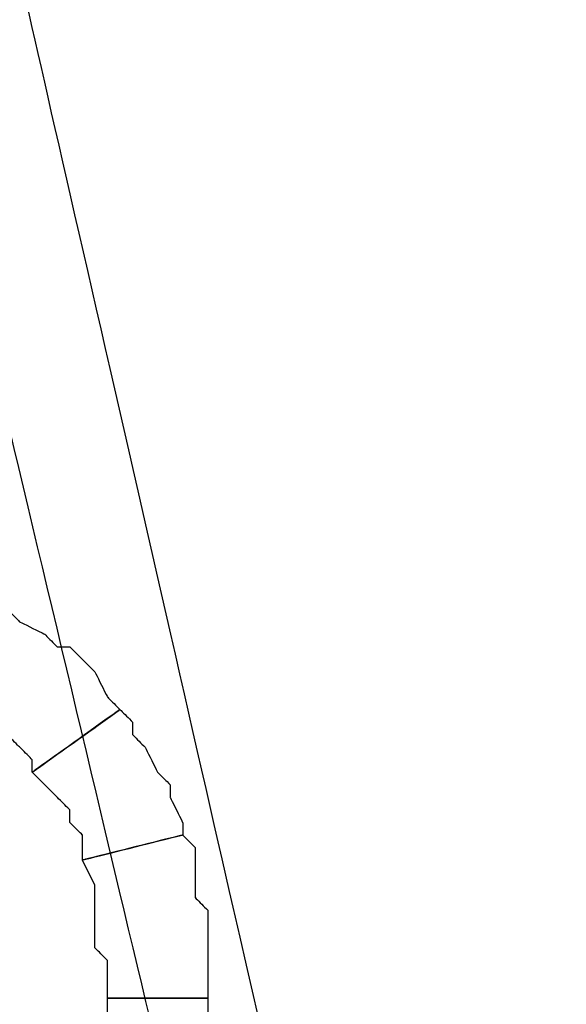
# Model space of a CAD drawing. Extents: x 0 to 216, y 0 to 280.
# Drawn here: x 110 to 113, y 160 to 164 of the extents above; entities that cross this region are included whole.
import ezdxf

# ---------------------------------------------------------------- set-up
doc = ezdxf.new("R2010")
doc.units = 0
doc.header["$LTSCALE"] = 10
doc.header["$MEASUREMENT"] = 0
doc.layers.add('CADdetails-7-VERYFINE', color=7, linetype='CONTINUOUS')
doc.layers.add('CADdetails-9-EXTRAFINE', color=9, linetype='CONTINUOUS')
doc.styles.add('CADdetails-DIMENSIONS', font='ARIALN.TTF', dxfattribs={"height": 2.38})
doc.dimstyles.new('CADdetails-LEADER', dxfattribs={"dimtxt": 2.38, "dimasz": 2.38, "dimexe": 0.5, "dimexo": 1.5, "dimgap": 1, "dimtad": 0, "dimzin": 0, "dimdsep": 46, "dimtxsty": 'CADdetails-DIMENSIONS', "dimcen": 1, "dimclrd": 256, "dimclre": 256, "dimclrt": 256, "dimadec": 0, "dimazin": 0, "dimtfac": 1, "dimtdec": 4, "dimtofl": 0, "dimtmove": 0, "dimatfit": 3, "dimfxl": 1, "dimtolj": 1, "dimtzin": 0, "dimarcsym": 0})

msp = doc.modelspace()

# ---------------------------------------------------------------- linework, layer by layer
at = {"layer": 'CADdetails-9-EXTRAFINE'}
for points, knots in [([(111.307, 158.6532), (111.307, 158.6532), (111.5237, 158.7073), (111.5237, 158.7073), (111.5237, 158.7073), (111.5237, 158.7073), (110.2236, 164.3953), (110.2236, 164.3953), (110.2236, 164.3953), (110.2236, 164.3953), (109.7361, 164.287), (109.7361, 164.287), (109.7361, 164.287), (109.7361, 164.287), (111.0903, 158.599), (111.0903, 158.599), (111.0903, 158.599), (111.0903, 158.599), (111.307, 158.6532), (111.307, 158.6532)], [0, 0, 0, 0, 0.2, 0.2, 0.2, 0.3, 0.4, 0.4, 0.4, 0.5, 0.6, 0.6, 0.6, 0.7, 0.8, 0.8, 0.8, 0.9, 1, 1, 1, 1]), ([(110.0069, 161.0367), (110.0069, 161.0367), (110.0611, 160.9825), (110.0611, 160.9825), (110.0611, 160.9825), (110.0611, 160.9825), (110.1153, 160.9825), (110.1153, 160.9825), (110.1153, 160.9825), (110.1153, 160.9825), (110.1694, 160.9284), (110.1694, 160.9284), (110.1694, 160.9284), (110.1694, 160.9284), (110.1694, 160.8742), (110.1694, 160.8742), (110.1694, 160.8742), (110.1694, 160.8742), (110.2236, 160.8742), (110.2236, 160.8742), (110.2236, 160.8742), (110.2236, 160.8742), (110.2778, 160.82), (110.2778, 160.82), (110.2778, 160.82), (110.2778, 160.82), (110.332, 160.7659), (110.332, 160.7659), (110.332, 160.7659), (110.332, 160.7659), (110.332, 160.7117), (110.332, 160.7117), (110.332, 160.7117), (110.332, 160.7117), (110.7111, 160.9825), (110.7111, 160.9825), (110.7111, 160.9825), (110.7111, 160.9825), (110.657, 161.0367), (110.657, 161.0367), (110.657, 161.0367), (110.657, 161.0367), (110.6028, 161.1451), (110.6028, 161.1451), (110.6028, 161.1451), (110.6028, 161.1451), (110.5486, 161.1992), (110.5486, 161.1992), (110.5486, 161.1992), (110.5486, 161.1992), (110.4945, 161.2534), (110.4945, 161.2534), (110.4945, 161.2534), (110.4945, 161.2534), (110.4403, 161.2534), (110.4403, 161.2534), (110.4403, 161.2534), (110.4403, 161.2534), (110.3861, 161.3076), (110.3861, 161.3076), (110.3861, 161.3076), (110.3861, 161.3076), (110.2778, 161.3617), (110.2778, 161.3617), (110.2778, 161.3617), (110.2778, 161.3617), (110.2236, 161.4159), (110.2236, 161.4159), (110.2236, 161.4159), (110.2236, 161.4159), (110.0069, 161.0367), (110.0069, 161.0367)], [0, 0, 0, 0, 0.055556, 0.055556, 0.055556, 0.083333, 0.111111, 0.111111, 0.111111, 0.138889, 0.166667, 0.166667, 0.166667, 0.194444, 0.222222, 0.222222, 0.222222, 0.25, 0.277778, 0.277778, 0.277778, 0.305556, 0.333333, 0.333333, 0.333333, 0.361111, 0.388889, 0.388889, 0.388889, 0.416667, 0.444444, 0.444444, 0.444444, 0.472222, 0.5, 0.5, 0.5, 0.527778, 0.555556, 0.555556, 0.555556, 0.583333, 0.611111, 0.611111, 0.611111, 0.638889, 0.666667, 0.666667, 0.666667, 0.694444, 0.722222, 0.722222, 0.722222, 0.75, 0.777778, 0.777778, 0.777778, 0.805556, 0.833333, 0.833333, 0.833333, 0.861111, 0.888889, 0.888889, 0.888889, 0.916667, 0.944444, 0.944444, 0.944444, 0.972222, 1, 1, 1, 1]), ([(110.0069, 161.0367), (110.0069, 161.0367), (110.0611, 160.9825), (110.0611, 160.9825), (110.0611, 160.9825), (110.0611, 160.9825), (110.1153, 160.9825), (110.1153, 160.9825), (110.1153, 160.9825), (110.1153, 160.9825), (110.1694, 160.9284), (110.1694, 160.9284), (110.1694, 160.9284), (110.1694, 160.9284), (110.1694, 160.8742), (110.1694, 160.8742), (110.1694, 160.8742), (110.1694, 160.8742), (110.2236, 160.8742), (110.2236, 160.8742), (110.2236, 160.8742), (110.2236, 160.8742), (110.2778, 160.82), (110.2778, 160.82), (110.2778, 160.82), (110.2778, 160.82), (110.332, 160.7659), (110.332, 160.7659), (110.332, 160.7659), (110.332, 160.7659), (110.332, 160.7117), (110.332, 160.7117), (110.332, 160.7117), (110.332, 160.7117), (110.7111, 160.9825), (110.7111, 160.9825), (110.7111, 160.9825), (110.7111, 160.9825), (110.657, 161.0367), (110.657, 161.0367), (110.657, 161.0367), (110.657, 161.0367), (110.6028, 161.1451), (110.6028, 161.1451), (110.6028, 161.1451), (110.6028, 161.1451), (110.5486, 161.1992), (110.5486, 161.1992), (110.5486, 161.1992), (110.5486, 161.1992), (110.4945, 161.2534), (110.4945, 161.2534), (110.4945, 161.2534), (110.4945, 161.2534), (110.4403, 161.2534), (110.4403, 161.2534), (110.4403, 161.2534), (110.4403, 161.2534), (110.3861, 161.3076), (110.3861, 161.3076), (110.3861, 161.3076), (110.3861, 161.3076), (110.2778, 161.3617), (110.2778, 161.3617), (110.2778, 161.3617), (110.2778, 161.3617), (110.2236, 161.4159), (110.2236, 161.4159), (110.2236, 161.4159), (110.2236, 161.4159), (110.0069, 161.0367), (110.0069, 161.0367)], [0, 0, 0, 0, 0.055556, 0.055556, 0.055556, 0.083333, 0.111111, 0.111111, 0.111111, 0.138889, 0.166667, 0.166667, 0.166667, 0.194444, 0.222222, 0.222222, 0.222222, 0.25, 0.277778, 0.277778, 0.277778, 0.305556, 0.333333, 0.333333, 0.333333, 0.361111, 0.388889, 0.388889, 0.388889, 0.416667, 0.444444, 0.444444, 0.444444, 0.472222, 0.5, 0.5, 0.5, 0.527778, 0.555556, 0.555556, 0.555556, 0.583333, 0.611111, 0.611111, 0.611111, 0.638889, 0.666667, 0.666667, 0.666667, 0.694444, 0.722222, 0.722222, 0.722222, 0.75, 0.777778, 0.777778, 0.777778, 0.805556, 0.833333, 0.833333, 0.833333, 0.861111, 0.888889, 0.888889, 0.888889, 0.916667, 0.944444, 0.944444, 0.944444, 0.972222, 1, 1, 1, 1]), ([(110.332, 160.7117), (110.332, 160.7117), (110.3861, 160.6575), (110.3861, 160.6575), (110.3861, 160.6575), (110.3861, 160.6575), (110.4403, 160.6033), (110.4403, 160.6033), (110.4403, 160.6033), (110.4403, 160.6033), (110.4945, 160.5492), (110.4945, 160.5492), (110.4945, 160.5492), (110.4945, 160.5492), (110.4945, 160.4949), (110.4945, 160.4949), (110.4945, 160.4949), (110.4945, 160.4949), (110.5486, 160.4408), (110.5486, 160.4408), (110.5486, 160.4408), (110.5486, 160.4408), (110.5486, 160.3866), (110.5486, 160.3866), (110.5486, 160.3866), (110.5486, 160.3866), (110.5486, 160.3324), (110.5486, 160.3324), (110.5486, 160.3324), (110.5486, 160.3324), (110.982, 160.4408), (110.982, 160.4408), (110.982, 160.4408), (110.982, 160.4408), (110.982, 160.4949), (110.982, 160.4949), (110.982, 160.4949), (110.982, 160.4949), (110.9278, 160.6033), (110.9278, 160.6033), (110.9278, 160.6033), (110.9278, 160.6033), (110.9278, 160.6575), (110.9278, 160.6575), (110.9278, 160.6575), (110.9278, 160.6575), (110.8737, 160.7117), (110.8737, 160.7117), (110.8737, 160.7117), (110.8737, 160.7117), (110.8195, 160.82), (110.8195, 160.82), (110.8195, 160.82), (110.8195, 160.82), (110.7653, 160.8742), (110.7653, 160.8742), (110.7653, 160.8742), (110.7653, 160.8742), (110.7653, 160.9284), (110.7653, 160.9284), (110.7653, 160.9284), (110.7653, 160.9284), (110.7111, 160.9825), (110.7111, 160.9825), (110.7111, 160.9825), (110.7111, 160.9825), (110.332, 160.7117), (110.332, 160.7117)], [0, 0, 0, 0, 0.058824, 0.058824, 0.058824, 0.088235, 0.117647, 0.117647, 0.117647, 0.147059, 0.176471, 0.176471, 0.176471, 0.205882, 0.235294, 0.235294, 0.235294, 0.264706, 0.294118, 0.294118, 0.294118, 0.323529, 0.352941, 0.352941, 0.352941, 0.382353, 0.411765, 0.411765, 0.411765, 0.441176, 0.470588, 0.470588, 0.470588, 0.5, 0.529412, 0.529412, 0.529412, 0.558824, 0.588235, 0.588235, 0.588235, 0.617647, 0.647059, 0.647059, 0.647059, 0.676471, 0.705882, 0.705882, 0.705882, 0.735294, 0.764706, 0.764706, 0.764706, 0.794118, 0.823529, 0.823529, 0.823529, 0.852941, 0.882353, 0.882353, 0.882353, 0.911765, 0.941176, 0.941176, 0.941176, 0.970588, 1, 1, 1, 1]), ([(110.332, 160.7117), (110.332, 160.7117), (110.3861, 160.6575), (110.3861, 160.6575), (110.3861, 160.6575), (110.3861, 160.6575), (110.4403, 160.6033), (110.4403, 160.6033), (110.4403, 160.6033), (110.4403, 160.6033), (110.4945, 160.5492), (110.4945, 160.5492), (110.4945, 160.5492), (110.4945, 160.5492), (110.4945, 160.4949), (110.4945, 160.4949), (110.4945, 160.4949), (110.4945, 160.4949), (110.5486, 160.4408), (110.5486, 160.4408), (110.5486, 160.4408), (110.5486, 160.4408), (110.5486, 160.3866), (110.5486, 160.3866), (110.5486, 160.3866), (110.5486, 160.3866), (110.5486, 160.3324), (110.5486, 160.3324), (110.5486, 160.3324), (110.5486, 160.3324), (110.982, 160.4408), (110.982, 160.4408), (110.982, 160.4408), (110.982, 160.4408), (110.982, 160.4949), (110.982, 160.4949), (110.982, 160.4949), (110.982, 160.4949), (110.9278, 160.6033), (110.9278, 160.6033), (110.9278, 160.6033), (110.9278, 160.6033), (110.9278, 160.6575), (110.9278, 160.6575), (110.9278, 160.6575), (110.9278, 160.6575), (110.8737, 160.7117), (110.8737, 160.7117), (110.8737, 160.7117), (110.8737, 160.7117), (110.8195, 160.82), (110.8195, 160.82), (110.8195, 160.82), (110.8195, 160.82), (110.7653, 160.8742), (110.7653, 160.8742), (110.7653, 160.8742), (110.7653, 160.8742), (110.7653, 160.9284), (110.7653, 160.9284), (110.7653, 160.9284), (110.7653, 160.9284), (110.7111, 160.9825), (110.7111, 160.9825), (110.7111, 160.9825), (110.7111, 160.9825), (110.332, 160.7117), (110.332, 160.7117)], [0, 0, 0, 0, 0.058824, 0.058824, 0.058824, 0.088235, 0.117647, 0.117647, 0.117647, 0.147059, 0.176471, 0.176471, 0.176471, 0.205882, 0.235294, 0.235294, 0.235294, 0.264706, 0.294118, 0.294118, 0.294118, 0.323529, 0.352941, 0.352941, 0.352941, 0.382353, 0.411765, 0.411765, 0.411765, 0.441176, 0.470588, 0.470588, 0.470588, 0.5, 0.529412, 0.529412, 0.529412, 0.558824, 0.588235, 0.588235, 0.588235, 0.617647, 0.647059, 0.647059, 0.647059, 0.676471, 0.705882, 0.705882, 0.705882, 0.735294, 0.764706, 0.764706, 0.764706, 0.794118, 0.823529, 0.823529, 0.823529, 0.852941, 0.882353, 0.882353, 0.882353, 0.911765, 0.941176, 0.941176, 0.941176, 0.970588, 1, 1, 1, 1]), ([(110.5486, 160.3324), (110.5486, 160.3324), (110.6028, 160.2241), (110.6028, 160.2241), (110.6028, 160.2241), (110.6028, 160.2241), (110.6028, 160.1699), (110.6028, 160.1699), (110.6028, 160.1699), (110.6028, 160.1699), (110.6028, 160.1158), (110.6028, 160.1158), (110.6028, 160.1158), (110.6028, 160.1158), (110.6028, 160.0616), (110.6028, 160.0616), (110.6028, 160.0616), (110.6028, 160.0616), (110.6028, 159.9532), (110.6028, 159.9532), (110.6028, 159.9532), (110.6028, 159.9532), (110.657, 159.8991), (110.657, 159.8991), (110.657, 159.8991), (110.657, 159.8991), (110.657, 159.8449), (110.657, 159.8449), (110.657, 159.8449), (110.657, 159.8449), (110.657, 159.7366), (110.657, 159.7366), (110.657, 159.7366), (110.657, 159.7366), (111.0903, 159.7366), (111.0903, 159.7366), (111.0903, 159.7366), (111.0903, 159.7366), (111.0903, 159.8449), (111.0903, 159.8449), (111.0903, 159.8449), (111.0903, 159.8449), (111.0903, 159.9532), (111.0903, 159.9532), (111.0903, 159.9532), (111.0903, 159.9532), (111.0903, 160.0074), (111.0903, 160.0074), (111.0903, 160.0074), (111.0903, 160.0074), (111.0903, 160.1158), (111.0903, 160.1158), (111.0903, 160.1158), (111.0903, 160.1158), (111.0362, 160.1699), (111.0362, 160.1699), (111.0362, 160.1699), (111.0362, 160.1699), (111.0362, 160.2783), (111.0362, 160.2783), (111.0362, 160.2783), (111.0362, 160.2783), (111.0362, 160.3866), (111.0362, 160.3866), (111.0362, 160.3866), (111.0362, 160.3866), (110.982, 160.4408), (110.982, 160.4408), (110.982, 160.4408), (110.982, 160.4408), (110.5486, 160.3324), (110.5486, 160.3324)], [0, 0, 0, 0, 0.055556, 0.055556, 0.055556, 0.083333, 0.111111, 0.111111, 0.111111, 0.138889, 0.166667, 0.166667, 0.166667, 0.194444, 0.222222, 0.222222, 0.222222, 0.25, 0.277778, 0.277778, 0.277778, 0.305556, 0.333333, 0.333333, 0.333333, 0.361111, 0.388889, 0.388889, 0.388889, 0.416667, 0.444444, 0.444444, 0.444444, 0.472222, 0.5, 0.5, 0.5, 0.527778, 0.555556, 0.555556, 0.555556, 0.583333, 0.611111, 0.611111, 0.611111, 0.638889, 0.666667, 0.666667, 0.666667, 0.694444, 0.722222, 0.722222, 0.722222, 0.75, 0.777778, 0.777778, 0.777778, 0.805556, 0.833333, 0.833333, 0.833333, 0.861111, 0.888889, 0.888889, 0.888889, 0.916667, 0.944444, 0.944444, 0.944444, 0.972222, 1, 1, 1, 1]), ([(110.5486, 160.3324), (110.5486, 160.3324), (110.6028, 160.2241), (110.6028, 160.2241), (110.6028, 160.2241), (110.6028, 160.2241), (110.6028, 160.1699), (110.6028, 160.1699), (110.6028, 160.1699), (110.6028, 160.1699), (110.6028, 160.1158), (110.6028, 160.1158), (110.6028, 160.1158), (110.6028, 160.1158), (110.6028, 160.0616), (110.6028, 160.0616), (110.6028, 160.0616), (110.6028, 160.0616), (110.6028, 159.9532), (110.6028, 159.9532), (110.6028, 159.9532), (110.6028, 159.9532), (110.657, 159.8991), (110.657, 159.8991), (110.657, 159.8991), (110.657, 159.8991), (110.657, 159.8449), (110.657, 159.8449), (110.657, 159.8449), (110.657, 159.8449), (110.657, 159.7366), (110.657, 159.7366), (110.657, 159.7366), (110.657, 159.7366), (111.0903, 159.7366), (111.0903, 159.7366), (111.0903, 159.7366), (111.0903, 159.7366), (111.0903, 159.8449), (111.0903, 159.8449), (111.0903, 159.8449), (111.0903, 159.8449), (111.0903, 159.9532), (111.0903, 159.9532), (111.0903, 159.9532), (111.0903, 159.9532), (111.0903, 160.0074), (111.0903, 160.0074), (111.0903, 160.0074), (111.0903, 160.0074), (111.0903, 160.1158), (111.0903, 160.1158), (111.0903, 160.1158), (111.0903, 160.1158), (111.0362, 160.1699), (111.0362, 160.1699), (111.0362, 160.1699), (111.0362, 160.1699), (111.0362, 160.2783), (111.0362, 160.2783), (111.0362, 160.2783), (111.0362, 160.2783), (111.0362, 160.3866), (111.0362, 160.3866), (111.0362, 160.3866), (111.0362, 160.3866), (110.982, 160.4408), (110.982, 160.4408), (110.982, 160.4408), (110.982, 160.4408), (110.5486, 160.3324), (110.5486, 160.3324)], [0, 0, 0, 0, 0.055556, 0.055556, 0.055556, 0.083333, 0.111111, 0.111111, 0.111111, 0.138889, 0.166667, 0.166667, 0.166667, 0.194444, 0.222222, 0.222222, 0.222222, 0.25, 0.277778, 0.277778, 0.277778, 0.305556, 0.333333, 0.333333, 0.333333, 0.361111, 0.388889, 0.388889, 0.388889, 0.416667, 0.444444, 0.444444, 0.444444, 0.472222, 0.5, 0.5, 0.5, 0.527778, 0.555556, 0.555556, 0.555556, 0.583333, 0.611111, 0.611111, 0.611111, 0.638889, 0.666667, 0.666667, 0.666667, 0.694444, 0.722222, 0.722222, 0.722222, 0.75, 0.777778, 0.777778, 0.777778, 0.805556, 0.833333, 0.833333, 0.833333, 0.861111, 0.888889, 0.888889, 0.888889, 0.916667, 0.944444, 0.944444, 0.944444, 0.972222, 1, 1, 1, 1]), ([(110.657, 159.7366), (110.657, 159.7366), (110.657, 159.6824), (110.657, 159.6824), (110.657, 159.6824), (110.657, 159.6824), (110.657, 159.6282), (110.657, 159.6282), (110.657, 159.6282), (110.657, 159.6282), (110.6028, 159.5199), (110.6028, 159.5199), (110.6028, 159.5199), (110.6028, 159.5199), (110.6028, 159.4657), (110.6028, 159.4657), (110.6028, 159.4657), (110.6028, 159.4657), (110.6028, 159.4115), (110.6028, 159.4115), (110.6028, 159.4115), (110.6028, 159.4115), (110.6028, 159.3574), (110.6028, 159.3574), (110.6028, 159.3574), (110.6028, 159.3574), (110.6028, 159.249), (110.6028, 159.249), (110.6028, 159.249), (110.6028, 159.249), (110.5486, 159.1949), (110.5486, 159.1949), (110.5486, 159.1949), (110.5486, 159.1949), (110.982, 159.0865), (110.982, 159.0865), (110.982, 159.0865), (110.982, 159.0865), (111.0362, 159.1407), (111.0362, 159.1407), (111.0362, 159.1407), (111.0362, 159.1407), (111.0362, 159.249), (111.0362, 159.249), (111.0362, 159.249), (111.0362, 159.249), (111.0362, 159.3032), (111.0362, 159.3032), (111.0362, 159.3032), (111.0362, 159.3032), (111.0903, 159.4115), (111.0903, 159.4115), (111.0903, 159.4115), (111.0903, 159.4115), (111.0903, 159.5199), (111.0903, 159.5199), (111.0903, 159.5199), (111.0903, 159.5199), (111.0903, 159.5741), (111.0903, 159.5741), (111.0903, 159.5741), (111.0903, 159.5741), (111.0903, 159.6824), (111.0903, 159.6824), (111.0903, 159.6824), (111.0903, 159.6824), (111.0903, 159.7366), (111.0903, 159.7366), (111.0903, 159.7366), (111.0903, 159.7366), (110.657, 159.7366), (110.657, 159.7366)], [0, 0, 0, 0, 0.055556, 0.055556, 0.055556, 0.083333, 0.111111, 0.111111, 0.111111, 0.138889, 0.166667, 0.166667, 0.166667, 0.194444, 0.222222, 0.222222, 0.222222, 0.25, 0.277778, 0.277778, 0.277778, 0.305556, 0.333333, 0.333333, 0.333333, 0.361111, 0.388889, 0.388889, 0.388889, 0.416667, 0.444444, 0.444444, 0.444444, 0.472222, 0.5, 0.5, 0.5, 0.527778, 0.555556, 0.555556, 0.555556, 0.583333, 0.611111, 0.611111, 0.611111, 0.638889, 0.666667, 0.666667, 0.666667, 0.694444, 0.722222, 0.722222, 0.722222, 0.75, 0.777778, 0.777778, 0.777778, 0.805556, 0.833333, 0.833333, 0.833333, 0.861111, 0.888889, 0.888889, 0.888889, 0.916667, 0.944444, 0.944444, 0.944444, 0.972222, 1, 1, 1, 1]), ([(110.657, 159.7366), (110.657, 159.7366), (110.657, 159.6824), (110.657, 159.6824), (110.657, 159.6824), (110.657, 159.6824), (110.657, 159.6282), (110.657, 159.6282), (110.657, 159.6282), (110.657, 159.6282), (110.6028, 159.5199), (110.6028, 159.5199), (110.6028, 159.5199), (110.6028, 159.5199), (110.6028, 159.4657), (110.6028, 159.4657), (110.6028, 159.4657), (110.6028, 159.4657), (110.6028, 159.4115), (110.6028, 159.4115), (110.6028, 159.4115), (110.6028, 159.4115), (110.6028, 159.3574), (110.6028, 159.3574), (110.6028, 159.3574), (110.6028, 159.3574), (110.6028, 159.249), (110.6028, 159.249), (110.6028, 159.249), (110.6028, 159.249), (110.5486, 159.1949), (110.5486, 159.1949), (110.5486, 159.1949), (110.5486, 159.1949), (110.982, 159.0865), (110.982, 159.0865), (110.982, 159.0865), (110.982, 159.0865), (111.0362, 159.1407), (111.0362, 159.1407), (111.0362, 159.1407), (111.0362, 159.1407), (111.0362, 159.249), (111.0362, 159.249), (111.0362, 159.249), (111.0362, 159.249), (111.0362, 159.3032), (111.0362, 159.3032), (111.0362, 159.3032), (111.0362, 159.3032), (111.0903, 159.4115), (111.0903, 159.4115), (111.0903, 159.4115), (111.0903, 159.4115), (111.0903, 159.5199), (111.0903, 159.5199), (111.0903, 159.5199), (111.0903, 159.5199), (111.0903, 159.5741), (111.0903, 159.5741), (111.0903, 159.5741), (111.0903, 159.5741), (111.0903, 159.6824), (111.0903, 159.6824), (111.0903, 159.6824), (111.0903, 159.6824), (111.0903, 159.7366), (111.0903, 159.7366), (111.0903, 159.7366), (111.0903, 159.7366), (110.657, 159.7366), (110.657, 159.7366)], [0, 0, 0, 0, 0.055556, 0.055556, 0.055556, 0.083333, 0.111111, 0.111111, 0.111111, 0.138889, 0.166667, 0.166667, 0.166667, 0.194444, 0.222222, 0.222222, 0.222222, 0.25, 0.277778, 0.277778, 0.277778, 0.305556, 0.333333, 0.333333, 0.333333, 0.361111, 0.388889, 0.388889, 0.388889, 0.416667, 0.444444, 0.444444, 0.444444, 0.472222, 0.5, 0.5, 0.5, 0.527778, 0.555556, 0.555556, 0.555556, 0.583333, 0.611111, 0.611111, 0.611111, 0.638889, 0.666667, 0.666667, 0.666667, 0.694444, 0.722222, 0.722222, 0.722222, 0.75, 0.777778, 0.777778, 0.777778, 0.805556, 0.833333, 0.833333, 0.833333, 0.861111, 0.888889, 0.888889, 0.888889, 0.916667, 0.944444, 0.944444, 0.944444, 0.972222, 1, 1, 1, 1])]:
    msp.add_open_spline(points, degree=3, knots=knots, dxfattribs=at)

# ---------------------------------------------------------------- leaders
at = {"layer": 'CADdetails-7-VERYFINE', "annotation_type": 0, "has_hookline": 1, "hookline_direction": 0, "text_width": 16.9051}
msp.add_leader([(110.6391, 166.7193), (135.2194, 161.8057), (137.4559, 161.8057)], dimstyle='CADdetails-LEADER', override={"dimgap": 1, "dimtad": 0}, dxfattribs=at)

doc.saveas('drawing.dxf')
